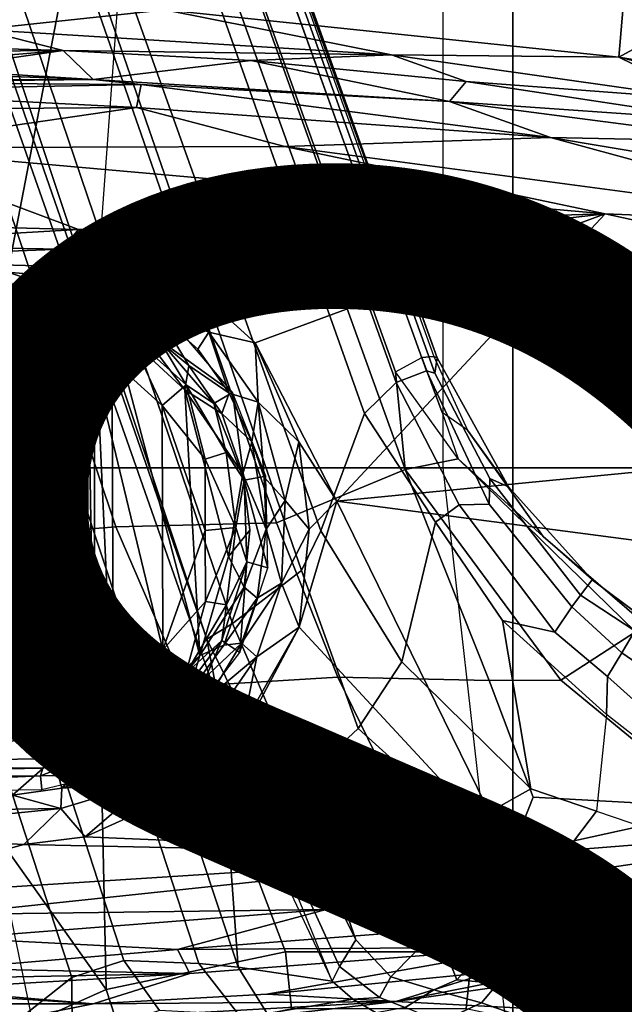
# Model space of a CAD drawing. Units: inches. Extents: x -15.3 to 11.3, y -13.4 to 13.4.
# Drawn here: x -0.5 to 0.4, y 1.3 to 2.8 of the extents above; entities that cross this region are included whole.
import ezdxf

# ---------------------------------------------------------------- set-up
doc = ezdxf.new("R2010")
doc.units = ezdxf.units.IN
doc.header["$MEASUREMENT"] = 0
for name, color, linetype in [('SEAT-BASE', 5, 'Continuous'), ('SEAT-CHASSIS', 5, 'Continuous'), ('SEAT-FABRIC', 5, 'Continuous'), ('SEAT-FINISH', 7, 'Continuous'), ('SEAT-FRAME', 5, 'Continuous'), ('SEAT-PROD_NO', 7, 'Continuous')]:
    doc.layers.add(name, color=color, linetype=linetype)
doc.styles.get("Standard").update_dxf_attribs({"font": 'arial.ttf'})

msp = doc.modelspace()

# ---------------------------------------------------------------- linework, layer by layer
at = {"layer": 'SEAT-BASE'}
for points in [[(-0.399, 1.9836, 6.6746), (-0.1555, 1.9896, 6.6264), (-3.845, 12.5853, 4.1389), (-3.9326, 12.5201, 4.1776)], [(0.04, 2.0708, 6.5161), (-3.6033, 12.1665, 4.2077), (-3.845, 12.5853, 4.1389), (-0.1555, 1.9896, 6.6264)], [(-0.5199, 1.9742, 6.6862), (-0.399, 1.9836, 6.6746), (-3.9326, 12.5201, 4.1776), (-4.0597, 12.4965, 4.1833)], [(-4.0609, 12.4961, 4.1833), (-0.7398, 1.9027, 6.6862), (-0.5199, 1.9742, 6.6862), (-4.0597, 12.4965, 4.1833)], [(0.04, 2.0708, 6.5161), (0.0253, 2.2191, 6.4477), (-2.9615, 10.507, 4.5256), (-3.6033, 12.1665, 4.2077)], [(0.0649, 2.2409, 6.3972), (-2.6785, 9.8286, 4.6397), (-2.9615, 10.507, 4.5256), (0.0253, 2.2191, 6.4477)], [(-2.5883, 9.648, 4.6557), (0.0834, 2.2423, 6.3529), (0.0649, 2.2409, 6.3972), (-2.6785, 9.8286, 4.6397)], [(-2.3057, 8.9275, 4.7721), (-2.5883, 9.648, 4.6557), (0.0834, 2.2423, 6.3529), (0.0886, 2.2401, 6.3093)], [(-2.3057, 8.9275, 4.7721), (0.0886, 2.2401, 6.3093), (-0.3144, 3.3503, 6.0373), (-2.3435, 9.0347, 4.6757)], [(-1.5015, 6.3182, 5.2032), (-0.0219, 2.1555, 6.1669), (-0.088, 1.9778, 6.156), (-1.6157, 6.2505, 5.1669)], [(-0.0219, 2.1555, 6.1669), (-1.5015, 6.3182, 5.2032), (-0.8453, 4.6302, 5.6263), (0.0263, 2.2026, 6.1859)], [(-0.1177, 1.9177, 6.1381), (-0.2222, 1.8368, 6.004), (-1.6889, 6.1594, 5.0682), (-1.6157, 6.2505, 5.1669)], [(-1.6157, 6.2505, 5.1669), (-0.088, 1.9778, 6.156), (-0.1177, 1.9177, 6.1381)], [(-1.6889, 6.1594, 5.0682), (-0.2222, 1.8368, 6.004), (-0.2612, 1.8133, 5.8711), (-1.6977, 6.1191, 5.0235)], [(-0.2612, 1.8133, 5.8711), (-1.7427, 6.0785, 4.7299), (-1.6977, 6.1191, 5.0235), (-0.2612, 1.8133, 5.8711)], [(-0.2612, 1.8133, 5.8711), (-0.2427, 1.7172, 5.6622), (-1.7515, 6.018, 4.4566), (-1.7427, 6.0785, 4.7299)], [(-0.2138, 1.3153, 4.3018), (-1.613, 5.5371, 3.8518), (-1.7515, 6.018, 4.4566), (-0.2427, 1.7172, 5.6622)], [(-1.6118, 5.42, 3.775), (-1.613, 5.5371, 3.8518), (-0.2138, 1.3153, 4.3018), (-0.2731, 1.3209, 4.1832)], [(-1.8051, 5.4227, 3.703), (-1.727, 5.448, 3.703), (-0.3873, 1.3255, 4.119), (-0.4658, 1.3, 4.119)], [(-1.6118, 5.42, 3.775), (-0.2731, 1.3209, 4.1832), (-0.3873, 1.3255, 4.119), (-1.727, 5.448, 3.703)], [(-1.8051, 5.4227, 3.703), (-0.4658, 1.3, 4.119), (-0.5555, 1.2291, 4.1832), (-1.8818, 5.3323, 3.775)], [(0.0721, 2.2202, 6.2369), (0.0263, 2.2026, 6.1859), (-0.8453, 4.6302, 5.6263), (-0.8462, 4.7651, 5.6397)], [(0.0721, 2.2202, 6.2369), (-0.8462, 4.7651, 5.6397), (-0.6599, 4.2874, 5.78), (0.0849, 2.2168, 6.26)], [(0.0849, 2.2168, 6.26), (-0.6599, 4.2874, 5.78), (-0.3144, 3.3503, 6.0373), (0.0886, 2.2401, 6.3093)], [(0.0649, 2.2409, 6.3972), (0.0834, 2.2423, 6.3529), (0.1343, 2.1303, 6.3943), (0.0962, 2.1573, 6.4283)], [(0.1965, 2.0446, 6.3341), (0.0886, 2.2401, 6.3093), (0.0834, 2.2423, 6.3529), (0.1343, 2.1303, 6.3943)], [(0.0649, 2.2409, 6.3972), (0.0962, 2.1573, 6.4283), (0.1201, 2.0867, 6.4607), (0.0253, 2.2191, 6.4477)], [(0.0849, 2.2168, 6.26), (0.0886, 2.2401, 6.3093), (0.1965, 2.0446, 6.3341), (0.1684, 2.0573, 6.2874)], [(0.04, 2.0708, 6.5161), (0.1201, 2.0867, 6.4607), (0.1201, 2.0867, 6.4607), (0.0253, 2.2191, 6.4477)], [(0.0263, 2.2026, 6.1859), (0.0721, 2.2202, 6.2369), (0.1675, 2.0182, 6.2577), (0.1215, 2.017, 6.2224)], [(0.1675, 2.0182, 6.2577), (0.0721, 2.2202, 6.2369), (0.0849, 2.2168, 6.26), (0.1684, 2.0573, 6.2874)], [(-0.0219, 2.1555, 6.1669), (0.0263, 2.2026, 6.1859), (0.1215, 2.017, 6.2224), (0.0857, 1.9909, 6.2066)], [(0.0348, 1.7787, 6.2079), (-0.088, 1.9778, 6.156), (-0.0219, 2.1555, 6.1669), (0.0857, 1.9909, 6.2066)], [(0.249, 1.9688, 6.4353), (0.1343, 2.1303, 6.3943), (0.0962, 2.1573, 6.4283), (0.1201, 2.0867, 6.4607)], [(0.1965, 2.0446, 6.3341), (0.1343, 2.1303, 6.3943), (0.249, 1.9688, 6.4353), (0.3237, 1.9034, 6.3617)], [(0.3894, 1.8243, 6.4886), (0.1201, 2.0867, 6.4607), (0.04, 2.0708, 6.5161), (0.2759, 1.7512, 6.5979)], [(0.3894, 1.8243, 6.4886), (0.3978, 1.8409, 6.449), (0.249, 1.9688, 6.4353), (0.1201, 2.0867, 6.4607)], [(0.1671, 1.7505, 6.6391), (0.04, 2.0708, 6.5161), (-0.1555, 1.9896, 6.6264), (-0.0626, 1.7555, 6.7006)], [(0.1671, 1.7505, 6.6391), (0.2759, 1.7512, 6.5979), (0.04, 2.0708, 6.5161)], [(0.1675, 2.0182, 6.2577), (0.1684, 2.0573, 6.2874), (0.3058, 1.88, 6.2976), (0.2926, 1.8621, 6.2789)], [(0.3058, 1.88, 6.2976), (0.1684, 2.0573, 6.2874), (0.1965, 2.0446, 6.3341), (0.3237, 1.9034, 6.3617)], [(0.1874, 1.8418, 6.2319), (0.0857, 1.9909, 6.2066), (0.1215, 2.017, 6.2224), (0.2669, 1.8237, 6.2518)], [(0.2669, 1.8237, 6.2518), (0.1215, 2.017, 6.2224), (0.1675, 2.0182, 6.2577), (0.2926, 1.8621, 6.2789)], [(-0.2943, 1.7412, 6.7366), (-0.0626, 1.7555, 6.7006), (-0.1555, 1.9896, 6.6264), (-0.399, 1.9836, 6.6746)], [(0.2304, 1.5861, 6.2723), (0.0348, 1.7787, 6.2079), (0.0857, 1.9909, 6.2066), (0.1874, 1.8418, 6.2319)], [(-0.6581, 1.6256, 6.7516), (-0.423, 1.702, 6.7516), (-0.5199, 1.9742, 6.6862), (-0.7398, 1.9027, 6.6862)], [(-0.2943, 1.7412, 6.7366), (-0.399, 1.9836, 6.6746), (-0.5199, 1.9742, 6.6862), (-0.423, 1.702, 6.7516)], [(-0.0313, 1.6779, 6.1793), (-0.1177, 1.9177, 6.1381), (-0.088, 1.9778, 6.156), (0.0348, 1.7787, 6.2079)], [(0.4, 1.8463, 6.3883), (0.3237, 1.9034, 6.3617), (0.249, 1.9688, 6.4353), (0.3978, 1.8409, 6.449)], [(-0.0313, 1.6779, 6.1793), (-0.1185, 1.5965, 6.06), (-0.2222, 1.8368, 6.004), (-0.1177, 1.9177, 6.1381)], [(0.3058, 1.88, 6.2976), (0.3237, 1.9034, 6.3617), (0.4, 1.8463, 6.3883), (0.3882, 1.8261, 6.3212)], [(0.3688, 1.7926, 6.2814), (0.2926, 1.8621, 6.2789), (0.3058, 1.88, 6.2976), (0.3882, 1.8261, 6.3212)], [(0.2669, 1.8237, 6.2518), (0.2926, 1.8621, 6.2789), (0.3688, 1.7926, 6.2814), (0.3468, 1.7566, 6.2593)], [(0.1874, 1.8418, 6.2319), (0.2669, 1.8237, 6.2518), (0.3468, 1.7566, 6.2593), (0.3451, 1.6987, 6.2534)], [(0.2304, 1.5861, 6.2723), (0.1874, 1.8418, 6.2319), (0.3451, 1.6987, 6.2534), (0.3301, 1.5523, 6.2849)], [(-0.0348, 1.3569, 6.0105), (-0.2612, 1.8133, 5.8711), (-0.2222, 1.8368, 6.004), (-0.1185, 1.5965, 6.06)], [(0.5104, 1.5584, 6.6517), (0.5542, 1.7182, 6.5226), (0.3894, 1.8243, 6.4886), (0.2759, 1.7512, 6.5979)], [(0.3688, 1.7926, 6.2814), (0.3882, 1.8261, 6.3212), (0.4838, 1.7447, 6.3048), (0.4725, 1.7209, 6.284)], [(-0.2427, 1.7172, 5.6622), (-0.2612, 1.8133, 5.8711), (-0.0348, 1.3569, 6.0105), (-0.0599, 1.3166, 5.7919)], [(-0.0313, 1.6779, 6.1793), (0.0348, 1.7787, 6.2079), (0.2304, 1.5861, 6.2723), (0.1316, 1.5305, 6.2525)], [(0.4504, 1.6633, 6.2618), (0.3468, 1.7566, 6.2593), (0.3688, 1.7926, 6.2814), (0.4725, 1.7209, 6.284)], [(-0.0626, 1.7555, 6.7006), (-0.2943, 1.7412, 6.7366), (-0.1416, 1.339, 6.8397), (0.1416, 1.339, 6.8397)], [(-0.0626, 1.7555, 6.7006), (0.1416, 1.339, 6.8397), (0.234, 1.5733, 6.7098), (0.1671, 1.7505, 6.6391)], [(0.5104, 1.5584, 6.6517), (0.2759, 1.7512, 6.5979), (0.1671, 1.7505, 6.6391), (0.234, 1.5733, 6.7098)], [(0.4798, 1.5935, 6.2657), (0.3451, 1.6987, 6.2534), (0.3468, 1.7566, 6.2593), (0.4504, 1.6633, 6.2618)], [(-0.423, 1.702, 6.7516), (-0.4138, 1.2817, 6.8397), (-0.1416, 1.339, 6.8397), (-0.2943, 1.7412, 6.7366)], [(-0.1599, 1.4838, 5.5434), (-0.0711, 1.2943, 5.494), (-0.2138, 1.3153, 4.3018), (-0.2427, 1.7172, 5.6622)], [(-0.2427, 1.7172, 5.6622), (-0.0599, 1.3166, 5.7919), (-0.0711, 1.2943, 5.494)], [(-0.4138, 1.2817, 6.8397), (-0.423, 1.702, 6.7516), (-0.6581, 1.6256, 6.7516), (-0.4138, 1.2817, 6.8397)], [(0.3451, 1.6987, 6.2534), (0.3301, 1.5523, 6.2849), (0.4834, 1.5001, 6.2908), (0.4798, 1.5935, 6.2657)], [(-0.1185, 1.5965, 6.06), (-0.0313, 1.6779, 6.1793), (0.1316, 1.5305, 6.2525), (0.0883, 1.3724, 6.181)], [(-0.7854, 1.5817, 6.7366), (-0.6725, 1.1665, 6.8397), (-0.4138, 1.2817, 6.8397), (-0.6581, 1.6256, 6.7516)], [(-0.0348, 1.3569, 6.0105), (-0.1185, 1.5965, 6.06), (0.0883, 1.3724, 6.181), (0.0179, 1.3011, 6.0349)], [(0.2287, 1.4184, 6.2762), (0.1316, 1.5305, 6.2525), (0.2304, 1.5861, 6.2723), (0.3301, 1.5523, 6.2849)], [(0.5104, 1.5584, 6.6517), (0.234, 1.5733, 6.7098), (0.1416, 1.339, 6.8397), (0.4161, 1.2807, 6.8397)], [(0.2287, 1.4184, 6.2762), (0.3301, 1.5523, 6.2849), (0.4834, 1.5001, 6.2908), (0.4321, 1.3423, 6.3003)], [(0.1182, 1.2961, 6.1505), (0.0883, 1.3724, 6.181), (0.1316, 1.5305, 6.2525), (0.2287, 1.4184, 6.2762)], [(0.1802, 1.2906, 6.1935), (0.1182, 1.2961, 6.1505), (0.2287, 1.4184, 6.2762), (0.4321, 1.3423, 6.3003)], [(0.1182, 1.2961, 6.1505), (0.0835, 1.2809, 6.0887), (0.0179, 1.3011, 6.0349), (0.0883, 1.3724, 6.181)], [(0.001, 1.2693, 5.8523), (-0.0599, 1.3166, 5.7919), (-0.0348, 1.3569, 6.0105), (0.0179, 1.3011, 6.0349)], [(-0.4138, 1.2817, 6.8397), (-0.387, 1.1991, 6.9828), (-0.1325, 1.2527, 6.9828), (-0.1416, 1.339, 6.8397)], [(-0.1416, 1.339, 6.8397), (-0.1325, 1.2527, 6.9828), (0.1325, 1.2527, 6.9828), (0.1416, 1.339, 6.8397)], [(0.1416, 1.339, 6.8397), (0.1325, 1.2527, 6.9828), (0.3893, 1.1981, 6.9828), (0.4161, 1.2807, 6.8397)], [(0.384, 1.1819, 6.06), (0.1554, 1.2613, 6.1233), (0.1802, 1.2906, 6.1935), (0.4321, 1.3423, 6.3003)], [(-0.4655, 1.2067, 4.1108), (-0.4658, 1.3, 4.119), (-0.3873, 1.3255, 4.119), (-0.3327, 1.2498, 4.1108)], [(-0.3873, 1.3255, 4.119), (-0.2731, 1.3209, 4.1832), (-0.2126, 1.2432, 4.1852), (-0.3327, 1.2498, 4.1108)], [(-0.2138, 1.3153, 4.3018), (-0.1694, 1.2451, 4.2842), (-0.2126, 1.2432, 4.1852), (-0.2731, 1.3209, 4.1832)], [(-0.0397, 1.2672, 5.4975), (-0.1694, 1.2451, 4.2842), (-0.2138, 1.3153, 4.3018), (-0.0711, 1.2943, 5.494)], [(-0.0599, 1.3166, 5.7919), (0.001, 1.2693, 5.8523), (-0.0397, 1.2672, 5.4975), (-0.0711, 1.2943, 5.494)], [(-0.4655, 1.2067, 4.1108), (-0.5587, 1.1307, 4.1852), (-0.5555, 1.2291, 4.1832), (-0.4658, 1.3, 4.119)], [(0.001, 1.2693, 5.8523), (0.0179, 1.3011, 6.0349), (0.0835, 1.2809, 6.0887), (0.0399, 1.2541, 5.8813)], [(0.1802, 1.2906, 6.1935), (0.1554, 1.2613, 6.1233), (0.0835, 1.2809, 6.0887), (0.1182, 1.2961, 6.1505)], [(-0.6725, 1.1665, 6.8397), (-0.6291, 1.0913, 6.9828), (-0.387, 1.1991, 6.9828), (-0.4138, 1.2817, 6.8397)], [(0.0938, 1.2325, 5.9592), (0.0399, 1.2541, 5.8813), (0.0835, 1.2809, 6.0887), (0.1554, 1.2613, 6.1233)], [(-0.0895, 1.1968, 4.2595), (-0.1694, 1.2451, 4.2842), (-0.0397, 1.2672, 5.4975), (-0.0042, 1.2461, 5.4814)], [(0.0399, 1.2541, 5.8813), (-0.0042, 1.2461, 5.4814), (-0.0397, 1.2672, 5.4975), (0.001, 1.2693, 5.8523)], [(0.1306, 1.2344, 6.0185), (0.0938, 1.2325, 5.9592), (0.1554, 1.2613, 6.1233), (0.384, 1.1819, 6.06)]]:
    msp.add_3dface(points, dxfattribs=at)
at = {"layer": 'SEAT-CHASSIS'}
for points in [[(0.3639, 2.6966, 11.3898), (-0.3249, 2.7682, 11.4358), (0.4518, 3.7263, 11.3877)], [(0.3639, 2.6966, 11.3898), (0.4518, 3.7263, 11.3877), (1.2467, 3.1785, 11.3626)], [(-1.0789, 3.4317, 11.7118), (-0.5633, 2.3701, 11.653), (-0.3417, 3.5211, 11.6387)], [(-0.5633, 2.3701, 11.653), (-0.4269, 2.358, 11.6444), (-0.3417, 3.5211, 11.6387)], [(1.1329, 2.5667, 11.3649), (0.3639, 2.6966, 11.3898), (1.2467, 3.1785, 11.3626)], [(-0.3249, 2.7682, 11.4358), (-0.6044, 2.7384, 11.4361), (-0.9196, 2.776, 11.4912)], [(0.0192, 2.7, 11.3866), (-0.6044, 2.7384, 11.4361), (-0.3249, 2.7682, 11.4358)], [(0.3639, 2.6966, 11.3898), (0.0192, 2.7, 11.3866), (-0.3249, 2.7682, 11.4358)], [(-0.7506, 2.7147, 11.419), (-0.6044, 2.7384, 11.4361), (-0.479, 2.7065, 11.3826)], [(-0.479, 2.7065, 11.3826), (-0.6044, 2.7384, 11.4361), (0.0192, 2.7, 11.3866)], [(-0.479, 2.7065, 11.3826), (-0.9969, 2.7023, 11.4318), (-0.7506, 2.7147, 11.419)], [(-0.479, 2.7065, 11.3826), (-0.7617, 2.6831, 10.9914), (-0.9969, 2.7023, 11.4318)], [(-0.479, 2.7065, 11.3826), (-0.6818, 2.6777, 10.8783), (-0.7617, 2.6831, 10.9914)], [(-0.4337, 2.6625, 10.6546), (-0.6818, 2.6777, 10.8783), (-0.479, 2.7065, 11.3826)], [(-0.479, 2.7065, 11.3826), (-0.1943, 2.6914, 11.3607), (-0.4337, 2.6625, 10.6546)], [(0.0192, 2.7, 11.3866), (-0.1943, 2.6914, 11.3607), (-0.479, 2.7065, 11.3826)], [(0.1069, 2.6292, 10.8279), (-0.4337, 2.6625, 10.6546), (-0.1943, 2.6914, 11.3607)], [(-0.1943, 2.6914, 11.3607), (0.0192, 2.7, 11.3866), (0.1325, 2.6595, 11.3397)], [(-0.1943, 2.6914, 11.3607), (0.1325, 2.6595, 11.3397), (0.1069, 2.6292, 10.8279)], [(0.3639, 2.6966, 11.3898), (0.4957, 2.6323, 11.3601), (0.0192, 2.7, 11.3866)], [(0.1325, 2.6595, 11.3397), (0.0192, 2.7, 11.3866), (0.4957, 2.6323, 11.3601)], [(0.4957, 2.6323, 11.3601), (0.3639, 2.6966, 11.3898), (1.142, 2.5095, 11.3498)], [(0.3639, 2.6966, 11.3898), (1.1329, 2.5667, 11.3649), (1.142, 2.5095, 11.3498)], [(-0.6818, 2.6777, 10.8783), (-0.4337, 2.6625, 10.6546), (-0.6664, 2.6709, 10.7573)], [(-0.3609, 2.6547, 10.6328), (-0.8341, 2.658, 10.4965), (-0.4337, 2.6625, 10.6546)], [(-0.8341, 2.658, 10.4965), (-0.7968, 2.6614, 10.5372), (-0.4337, 2.6625, 10.6546)], [(-0.7305, 2.6621, 10.6065), (-0.4337, 2.6625, 10.6546), (-0.7968, 2.6614, 10.5372)], [(-0.7305, 2.6621, 10.6065), (-0.6664, 2.6709, 10.7573), (-0.4337, 2.6625, 10.6546)], [(-0.4337, 2.6625, 10.6546), (0.1069, 2.6292, 10.8279), (-0.3609, 2.6547, 10.6328)], [(0.5266, 2.5997, 11.317), (0.1069, 2.6292, 10.8279), (0.1325, 2.6595, 11.3397)], [(0.4957, 2.6323, 11.3601), (0.5266, 2.5997, 11.317), (0.1325, 2.6595, 11.3397)], [(-0.8603, 2.6451, 10.4357), (-0.3679, 2.62, 10.5756), (-0.8611, 2.6165, 10.3937)], [(-0.3609, 2.6547, 10.6328), (-0.8603, 2.6451, 10.4357), (-0.8341, 2.658, 10.4965)], [(-0.3609, 2.6547, 10.6328), (-0.3679, 2.62, 10.5756), (-0.8603, 2.6451, 10.4357)], [(0.2605, 2.5747, 10.8197), (-0.3679, 2.62, 10.5756), (-0.3609, 2.6547, 10.6328)], [(-0.3609, 2.6547, 10.6328), (0.1069, 2.6292, 10.8279), (0.2605, 2.5747, 10.8197)], [(-0.3679, 2.62, 10.5756), (-0.7874, 2.5586, 10.3782), (-0.8611, 2.6165, 10.3937)], [(-0.7874, 2.5586, 10.3782), (-0.3679, 2.62, 10.5756), (-0.143, 2.5608, 10.6274)], [(0.2605, 2.5747, 10.8197), (-0.143, 2.5608, 10.6274), (-0.3679, 2.62, 10.5756)], [(0.2605, 2.5747, 10.8197), (0.1069, 2.6292, 10.8279), (0.5764, 2.568, 11.0085)], [(0.1069, 2.6292, 10.8279), (0.5266, 2.5997, 11.317), (0.5764, 2.568, 11.0085)], [(0.2605, 2.5747, 10.8197), (0.7447, 2.4427, 10.9637), (-0.143, 2.5608, 10.6274)], [(0.2605, 2.5747, 10.8197), (0.5764, 2.568, 11.0085), (0.8907, 2.4688, 11.0619)], [(0.8907, 2.4688, 11.0619), (0.7447, 2.4427, 10.9637), (0.2605, 2.5747, 10.8197)], [(-0.4556, 2.4351, 10.501), (-0.8502, 2.4452, 10.3584), (-0.7874, 2.5586, 10.3782)], [(0.3433, 2.4585, 10.7997), (-0.7874, 2.5586, 10.3782), (-0.143, 2.5608, 10.6274)], [(-0.7874, 2.5586, 10.3782), (0.3433, 2.4585, 10.7997), (-0.4556, 2.4351, 10.501)], [(0.7447, 2.4427, 10.9637), (0.3433, 2.4585, 10.7997), (-0.143, 2.5608, 10.6274)], [(0.3433, 2.4585, 10.7997), (-0.3197, 2.3828, 10.5528), (-0.4556, 2.4351, 10.501)], [(0.3433, 2.4585, 10.7997), (-0.188, 2.2628, 10.6033), (-0.3197, 2.3828, 10.5528)], [(0.3433, 2.4585, 10.7997), (-0.0638, 2.0227, 10.647), (-0.188, 2.2628, 10.6033)], [(0.3433, 2.4585, 10.7997), (1.601, 2.1845, 11.2738), (-0.0638, 2.0227, 10.647)], [(0.7447, 2.4427, 10.9637), (1.601, 2.1845, 11.2738), (0.3433, 2.4585, 10.7997)], [(-0.8582, 2.4114, 10.3758), (-0.8502, 2.4452, 10.3584), (-0.4556, 2.4351, 10.501)], [(-0.4556, 2.4351, 10.501), (-0.4805, 2.405, 10.5088), (-0.8582, 2.4114, 10.3758)], [(-0.35, 2.3545, 10.5628), (-0.4805, 2.405, 10.5088), (-0.4556, 2.4351, 10.501)], [(-0.3197, 2.3828, 10.5528), (-0.35, 2.3545, 10.5628), (-0.4556, 2.4351, 10.501)], [(-0.4805, 2.405, 10.5088), (-0.8785, 2.3898, 10.404), (-0.8582, 2.4114, 10.3758)], [(-0.8785, 2.3898, 10.404), (-0.4805, 2.405, 10.5088), (-0.5004, 2.3791, 10.541)], [(-0.5004, 2.3791, 10.541), (-0.4805, 2.405, 10.5088), (-0.4036, 2.3476, 10.5827)], [(-0.4036, 2.3476, 10.5827), (-0.4805, 2.405, 10.5088), (-0.35, 2.3545, 10.5628)], [(-0.5004, 2.3791, 10.541), (-0.567, 2.3351, 11.4107), (-0.8785, 2.3898, 10.404)], [(-0.4865, 2.3264, 11.4577), (-0.567, 2.3351, 11.4107), (-0.5004, 2.3791, 10.541)], [(-0.4441, 2.3281, 11.0522), (-0.4865, 2.3264, 11.4577), (-0.5004, 2.3791, 10.541)], [(-0.4036, 2.3476, 10.5827), (-0.429, 2.3272, 11.0146), (-0.5004, 2.3791, 10.541)], [(-0.5004, 2.3791, 10.541), (-0.429, 2.3272, 11.0146), (-0.4441, 2.3281, 11.0522)], [(-0.2583, 2.279, 10.6013), (-0.35, 2.3545, 10.5628), (-0.3197, 2.3828, 10.5528)], [(-0.3197, 2.3828, 10.5528), (-0.188, 2.2628, 10.6033), (-0.2583, 2.279, 10.6013)], [(-0.5633, 2.3701, 11.653), (-0.564, 2.3467, 11.6219), (-0.4407, 2.329, 11.6243)], [(-0.5633, 2.3701, 11.653), (-0.4407, 2.329, 11.6243), (-0.4269, 2.358, 11.6444)], [(-0.4865, 2.3264, 11.4577), (-0.564, 2.3467, 11.6219), (-0.567, 2.3351, 11.4107)], [(-0.4407, 2.329, 11.6243), (-0.564, 2.3467, 11.6219), (-0.4865, 2.3264, 11.4577)], [(-0.4269, 2.358, 11.6444), (-0.4407, 2.329, 11.6243), (-0.3087, 2.289, 11.6345)], [(-0.4036, 2.3476, 10.5827), (-0.3777, 2.3025, 10.9939), (-0.429, 2.3272, 11.0146)], [(-0.35, 2.3545, 10.5628), (-0.3366, 2.3085, 10.6114), (-0.4036, 2.3476, 10.5827)], [(-0.3366, 2.3085, 10.6114), (-0.3777, 2.3025, 10.9939), (-0.4036, 2.3476, 10.5827)], [(-0.3366, 2.3085, 10.6114), (-0.35, 2.3545, 10.5628), (-0.2583, 2.279, 10.6013)], [(-0.4865, 2.3264, 11.4577), (-0.3801, 2.2774, 11.4497), (-0.4407, 2.329, 11.6243)], [(-0.4441, 2.3281, 11.0522), (-0.4541, 2.308, 11.445), (-0.4865, 2.3264, 11.4577)], [(-0.4865, 2.3264, 11.4577), (-0.4541, 2.308, 11.445), (-0.3801, 2.2774, 11.4497)], [(-0.4418, 2.2698, 11.4152), (-0.4541, 2.308, 11.445), (-0.4441, 2.3281, 11.0522)], [(-0.4418, 2.2698, 11.4152), (-0.4441, 2.3281, 11.0522), (-0.4314, 2.3038, 11.0494)], [(-0.4441, 2.3281, 11.0522), (-0.429, 2.3272, 11.0146), (-0.4314, 2.3038, 11.0494)], [(-0.4407, 2.329, 11.6243), (-0.3801, 2.2774, 11.4497), (-0.3332, 2.2674, 11.6135)], [(-0.3087, 2.289, 11.6345), (-0.4407, 2.329, 11.6243), (-0.3332, 2.2674, 11.6135)], [(-0.429, 2.3272, 11.0146), (-0.4051, 2.2937, 11.0188), (-0.4314, 2.3038, 11.0494)], [(-0.3777, 2.3025, 10.9939), (-0.4051, 2.2937, 11.0188), (-0.429, 2.3272, 11.0146)], [(-0.4418, 2.2698, 11.4152), (-0.3801, 2.2774, 11.4497), (-0.4541, 2.308, 11.445)], [(-0.4317, 1.6574, 11.0514), (-0.4418, 2.2698, 11.4152), (-0.4314, 2.3038, 11.0494)], [(-0.4317, 1.6574, 11.0514), (-0.4314, 2.3038, 11.0494), (-0.4027, 1.6707, 11.019)], [(-0.4027, 1.6707, 11.019), (-0.4314, 2.3038, 11.0494), (-0.4051, 2.2937, 11.0188)], [(-0.4051, 2.2937, 11.0188), (-0.3777, 2.3025, 10.9939), (-0.2947, 2.1914, 11.0165)], [(-0.3366, 2.3085, 10.6114), (-0.2883, 2.2286, 10.9934), (-0.3777, 2.3025, 10.9939)], [(-0.2947, 2.1914, 11.0165), (-0.3777, 2.3025, 10.9939), (-0.2883, 2.2286, 10.9934)], [(-0.3366, 2.3085, 10.6114), (-0.2583, 2.279, 10.6013), (-0.2749, 2.2532, 10.6407)], [(-0.2719, 1.7886, 11.0148), (-0.4027, 1.6707, 11.019), (-0.4051, 2.2937, 11.0188)], [(-0.2947, 2.1914, 11.0165), (-0.2719, 1.7886, 11.0148), (-0.4051, 2.2937, 11.0188)], [(-0.3332, 2.2674, 11.6135), (-0.2221, 2.1875, 11.6278), (-0.3087, 2.289, 11.6345)], [(-0.3801, 2.2774, 11.4497), (-0.4418, 2.2698, 11.4152), (-0.3287, 2.1679, 11.414)], [(-0.3801, 2.2774, 11.4497), (-0.3287, 2.1679, 11.414), (-0.2923, 2.1994, 11.4517)], [(-0.3332, 2.2674, 11.6135), (-0.3801, 2.2774, 11.4497), (-0.2923, 2.1994, 11.4517)], [(-0.2583, 2.279, 10.6013), (-0.2272, 2.1868, 10.664), (-0.2749, 2.2532, 10.6407)], [(-0.2583, 2.279, 10.6013), (-0.183, 2.1731, 10.6336), (-0.2272, 2.1868, 10.664)], [(-0.183, 2.1731, 10.6336), (-0.2583, 2.279, 10.6013), (-0.188, 2.2628, 10.6033)], [(-0.4418, 2.2698, 11.4152), (-0.4317, 1.6574, 11.0514), (-0.4415, 1.7344, 11.4086)], [(-0.4418, 2.2698, 11.4152), (-0.3277, 1.7969, 11.4135), (-0.3287, 2.1679, 11.414)], [(-0.4418, 2.2698, 11.4152), (-0.4415, 1.7344, 11.4086), (-0.3277, 1.7969, 11.4135)], [(-0.2506, 2.1709, 11.6048), (-0.3332, 2.2674, 11.6135), (-0.2923, 2.1994, 11.4517)], [(-0.2506, 2.1709, 11.6048), (-0.2221, 2.1875, 11.6278), (-0.3332, 2.2674, 11.6135)], [(-0.1213, 2.1127, 10.6331), (-0.183, 2.1731, 10.6336), (-0.188, 2.2628, 10.6033)], [(-0.188, 2.2628, 10.6033), (-0.0638, 2.0227, 10.647), (-0.1213, 2.1127, 10.6331)], [(-0.2947, 2.1914, 11.0165), (-0.2883, 2.2286, 10.9934), (-0.2382, 2.1558, 10.9935)], [(-0.2272, 2.1868, 10.664), (-0.2382, 2.1558, 10.9935), (-0.2883, 2.2286, 10.9934)], [(-0.2923, 2.1994, 11.4517), (-0.3287, 2.1679, 11.414), (-0.2634, 2.0862, 11.422)], [(-0.2506, 2.1709, 11.6048), (-0.2923, 2.1994, 11.4517), (-0.2317, 2.0966, 11.4632)], [(-0.2923, 2.1994, 11.4517), (-0.2634, 2.0862, 11.422), (-0.2317, 2.0966, 11.4632)], [(-0.2719, 1.7886, 11.0148), (-0.2947, 2.1914, 11.0165), (-0.2281, 1.9386, 11.0175)], [(-0.2281, 1.9386, 11.0175), (-0.2947, 2.1914, 11.0165), (-0.2067, 2.0642, 10.9989)], [(-0.2947, 2.1914, 11.0165), (-0.2382, 2.1558, 10.9935), (-0.2067, 2.0642, 10.9989)], [(-0.2506, 2.1709, 11.6048), (-0.2043, 2.0544, 11.6037), (-0.2221, 2.1875, 11.6278)], [(-0.1929, 2.1125, 10.6811), (-0.2382, 2.1558, 10.9935), (-0.2272, 2.1868, 10.664)], [(-0.1929, 2.1125, 10.6811), (-0.2272, 2.1868, 10.664), (-0.183, 2.1731, 10.6336)], [(-0.2043, 2.0544, 11.6037), (-0.1716, 2.0605, 11.6241), (-0.2221, 2.1875, 11.6278)], [(1.601, 2.1845, 11.2738), (1.6301, 1.8, 11.2851), (-0.0638, 2.0227, 10.647)], [(-0.2636, 1.9782, 11.4142), (-0.3287, 2.1679, 11.414), (-0.3277, 1.7969, 11.4135)], [(-0.2634, 2.0862, 11.422), (-0.3287, 2.1679, 11.414), (-0.2636, 1.9782, 11.4142)], [(-0.2317, 2.0966, 11.4632), (-0.2043, 2.0544, 11.6037), (-0.2506, 2.1709, 11.6048)], [(-0.1742, 2.0593, 10.678), (-0.1929, 2.1125, 10.6811), (-0.183, 2.1731, 10.6336)], [(-0.1423, 2.0239, 10.6531), (-0.1742, 2.0593, 10.678), (-0.183, 2.1731, 10.6336)], [(-0.183, 2.1731, 10.6336), (-0.1213, 2.1127, 10.6331), (-0.1423, 2.0239, 10.6531)], [(-0.2067, 2.0642, 10.9989), (-0.2382, 2.1558, 10.9935), (-0.1929, 2.1125, 10.6811)], [(-0.171, 1.9804, 10.6893), (-0.2067, 2.0642, 10.9989), (-0.1929, 2.1125, 10.6811)], [(-0.1929, 2.1125, 10.6811), (-0.1742, 2.0593, 10.678), (-0.171, 1.9804, 10.6893)], [(-0.1423, 2.0239, 10.6531), (-0.1213, 2.1127, 10.6331), (-0.1056, 1.9803, 10.6402)], [(-0.1213, 2.1127, 10.6331), (-0.0638, 2.0227, 10.647), (-0.1056, 1.9803, 10.6402)], [(-0.2317, 2.0966, 11.4632), (-0.2634, 2.0862, 11.422), (-0.2169, 1.9829, 11.449)], [(-0.2043, 2.0544, 11.6037), (-0.2317, 2.0966, 11.4632), (-0.2169, 1.9829, 11.449)], [(-0.2634, 2.0862, 11.422), (-0.2636, 1.9782, 11.4142), (-0.2169, 1.9829, 11.449)], [(-0.2281, 1.9386, 11.0175), (-0.2067, 2.0642, 10.9989), (-0.1959, 1.9786, 10.9961)], [(-0.2043, 2.0544, 11.6037), (-0.2169, 1.9829, 11.449), (-0.2006, 1.9308, 11.6023)], [(-0.2043, 2.0544, 11.6037), (-0.1684, 1.9216, 11.6238), (-0.1716, 2.0605, 11.6241)], [(-0.2043, 2.0544, 11.6037), (-0.2006, 1.9308, 11.6023), (-0.1684, 1.9216, 11.6238)], [(-0.1742, 2.0593, 10.678), (-0.1423, 2.0239, 10.6531), (-0.171, 1.9804, 10.6893)], [(-0.1479, 1.8981, 10.6492), (-0.171, 1.9804, 10.6893), (-0.1423, 2.0239, 10.6531)], [(-0.1423, 2.0239, 10.6531), (-0.1056, 1.9803, 10.6402), (-0.1479, 1.8981, 10.6492)], [(-0.0638, 2.0227, 10.647), (0.1993, 1.486, 10.7456), (-0.1209, 1.8315, 10.6307)], [(-0.1209, 1.8315, 10.6307), (-0.1056, 1.9803, 10.6402), (-0.0638, 2.0227, 10.647)], [(1.6301, 1.8, 11.2851), (0.1993, 1.486, 10.7456), (-0.0638, 2.0227, 10.647)], [(-0.2633, 1.8702, 11.4226), (-0.2636, 1.9782, 11.4142), (-0.3277, 1.7969, 11.4135)], [(-0.2636, 1.9782, 11.4142), (-0.2633, 1.8702, 11.4226), (-0.2169, 1.9829, 11.449)], [(-0.2169, 1.9829, 11.449), (-0.2633, 1.8702, 11.4226), (-0.2311, 1.8654, 11.4639)], [(-0.2006, 1.9308, 11.6023), (-0.2169, 1.9829, 11.449), (-0.2311, 1.8654, 11.4639)], [(-0.2047, 1.8924, 10.9934), (-0.2281, 1.9386, 11.0175), (-0.1959, 1.9786, 10.9961)], [(-0.1848, 1.8755, 10.6863), (-0.2047, 1.8924, 10.9934), (-0.171, 1.9804, 10.6893)], [(-0.1479, 1.8981, 10.6492), (-0.1848, 1.8755, 10.6863), (-0.171, 1.9804, 10.6893)], [(-0.1056, 1.9803, 10.6402), (-0.1209, 1.8315, 10.6307), (-0.1479, 1.8981, 10.6492)], [(-0.2281, 1.9386, 11.0175), (-0.2047, 1.8924, 10.9934), (-0.2719, 1.7886, 11.0148)], [(-0.2006, 1.9308, 11.6023), (-0.2311, 1.8654, 11.4639), (-0.2382, 1.8112, 11.6053)], [(-0.2382, 1.8112, 11.6053), (-0.211, 1.7928, 11.6268), (-0.2006, 1.9308, 11.6023)], [(-0.211, 1.7928, 11.6268), (-0.1684, 1.9216, 11.6238), (-0.2006, 1.9308, 11.6023)], [(-0.1848, 1.8755, 10.6863), (-0.1479, 1.8981, 10.6492), (-0.2085, 1.8071, 10.6715)], [(-0.2085, 1.8071, 10.6715), (-0.1479, 1.8981, 10.6492), (-0.1851, 1.7865, 10.634)], [(-0.1479, 1.8981, 10.6492), (-0.1209, 1.8315, 10.6307), (-0.1851, 1.7865, 10.634)], [(-0.2352, 1.8043, 10.9852), (-0.2719, 1.7886, 11.0148), (-0.2047, 1.8924, 10.9934)], [(-0.1848, 1.8755, 10.6863), (-0.2352, 1.8043, 10.9852), (-0.2047, 1.8924, 10.9934)], [(-0.3277, 1.7969, 11.4135), (-0.2929, 1.7614, 11.4498), (-0.2633, 1.8702, 11.4226)], [(-0.2311, 1.8654, 11.4639), (-0.2633, 1.8702, 11.4226), (-0.2929, 1.7614, 11.4498)], [(-0.1848, 1.8755, 10.6863), (-0.2085, 1.8071, 10.6715), (-0.2352, 1.8043, 10.9852)], [(-0.2929, 1.7614, 11.4498), (-0.2382, 1.8112, 11.6053), (-0.2311, 1.8654, 11.4639)], [(-0.1209, 1.8315, 10.6307), (0.1993, 1.486, 10.7456), (-0.2415, 1.6052, 10.5802)], [(-0.1209, 1.8315, 10.6307), (-0.2415, 1.6052, 10.5802), (-0.2062, 1.6827, 10.5987)], [(-0.2062, 1.6827, 10.5987), (-0.1851, 1.7865, 10.634), (-0.1209, 1.8315, 10.6307)], [(-0.2382, 1.8112, 11.6053), (-0.2929, 1.7614, 11.4498), (-0.3132, 1.7116, 11.611)], [(-0.3132, 1.7116, 11.611), (-0.2934, 1.6847, 11.6335), (-0.2382, 1.8112, 11.6053)], [(-0.2934, 1.6847, 11.6335), (-0.211, 1.7928, 11.6268), (-0.2382, 1.8112, 11.6053)], [(-0.3277, 1.7969, 11.4135), (-0.442, 1.6816, 11.4206), (-0.2929, 1.7614, 11.4498)], [(-0.442, 1.6816, 11.4206), (-0.3277, 1.7969, 11.4135), (-0.4415, 1.7344, 11.4086)], [(-0.2085, 1.8071, 10.6715), (-0.289, 1.7307, 10.9924), (-0.2352, 1.8043, 10.9852)], [(-0.257, 1.7261, 10.6472), (-0.289, 1.7307, 10.9924), (-0.2085, 1.8071, 10.6715)], [(-0.2719, 1.7886, 11.0148), (-0.2352, 1.8043, 10.9852), (-0.289, 1.7307, 10.9924)], [(-0.1851, 1.7865, 10.634), (-0.257, 1.7261, 10.6472), (-0.2085, 1.8071, 10.6715)], [(0.1993, 1.486, 10.7456), (1.6301, 1.8, 11.2851), (0.8046, 1.5341, 10.9855)], [(-0.2719, 1.7886, 11.0148), (-0.3737, 1.6609, 10.9935), (-0.4027, 1.6707, 11.019)], [(-0.2719, 1.7886, 11.0148), (-0.289, 1.7307, 10.9924), (-0.3737, 1.6609, 10.9935)], [(-0.2581, 1.6814, 10.6011), (-0.257, 1.7261, 10.6472), (-0.1851, 1.7865, 10.634)], [(-0.1851, 1.7865, 10.634), (-0.2062, 1.6827, 10.5987), (-0.2581, 1.6814, 10.6011)], [(-0.3765, 1.6811, 11.4633), (-0.2929, 1.7614, 11.4498), (-0.442, 1.6816, 11.4206)], [(-0.3765, 1.6811, 11.4633), (-0.3132, 1.7116, 11.611), (-0.2929, 1.7614, 11.4498)], [(-0.442, 1.6816, 11.4206), (-0.4415, 1.7344, 11.4086), (-0.4317, 1.6574, 11.0514)], [(-0.3375, 1.6515, 10.6115), (-0.3737, 1.6609, 10.9935), (-0.289, 1.7307, 10.9924)], [(-0.289, 1.7307, 10.9924), (-0.257, 1.7261, 10.6472), (-0.3375, 1.6515, 10.6115)], [(-0.257, 1.7261, 10.6472), (-0.2581, 1.6814, 10.6011), (-0.3375, 1.6515, 10.6115)], [(-0.3765, 1.6811, 11.4633), (-0.4207, 1.6419, 11.6177), (-0.3132, 1.7116, 11.611)], [(-0.3132, 1.7116, 11.611), (-0.4207, 1.6419, 11.6177), (-0.4189, 1.6079, 11.6432)], [(-0.2934, 1.6847, 11.6335), (-0.3132, 1.7116, 11.611), (-0.4189, 1.6079, 11.6432)], [(-0.4933, 1.6319, 11.4497), (-0.4207, 1.6419, 11.6177), (-0.3765, 1.6811, 11.4633)], [(-0.4556, 1.6516, 11.4458), (-0.4933, 1.6319, 11.4497), (-0.3765, 1.6811, 11.4633)], [(-0.3765, 1.6811, 11.4633), (-0.442, 1.6816, 11.4206), (-0.4556, 1.6516, 11.4458)], [(-0.442, 1.6816, 11.4206), (-0.4443, 1.6323, 11.0521), (-0.4556, 1.6516, 11.4458)], [(-0.4317, 1.6574, 11.0514), (-0.4443, 1.6323, 11.0521), (-0.442, 1.6816, 11.4206)], [(-0.2062, 1.6827, 10.5987), (-0.2415, 1.6052, 10.5802), (-0.3485, 1.5969, 10.5556)], [(-0.2581, 1.6814, 10.6011), (-0.2062, 1.6827, 10.5987), (-0.3485, 1.5969, 10.5556)], [(-0.3485, 1.5969, 10.5556), (-0.3375, 1.6515, 10.6115), (-0.2581, 1.6814, 10.6011)], [(-0.4309, 1.6326, 11.0164), (-0.4317, 1.6574, 11.0514), (-0.4027, 1.6707, 11.019)], [(-0.4027, 1.6707, 11.019), (-0.3737, 1.6609, 10.9935), (-0.4309, 1.6326, 11.0164)], [(-0.4309, 1.6326, 11.0164), (-0.3737, 1.6609, 10.9935), (-0.4065, 1.6115, 10.5811)], [(-0.4065, 1.6115, 10.5811), (-0.3737, 1.6609, 10.9935), (-0.3375, 1.6515, 10.6115)], [(-0.4443, 1.6323, 11.0521), (-0.4933, 1.6319, 11.4497), (-0.4556, 1.6516, 11.4458)], [(-0.4443, 1.6323, 11.0521), (-0.4317, 1.6574, 11.0514), (-0.4309, 1.6326, 11.0164)], [(-0.4065, 1.6115, 10.5811), (-0.3375, 1.6515, 10.6115), (-0.3485, 1.5969, 10.5556)], [(-0.5562, 1.5767, 10.5193), (-1.2095, 1.625, 11.4041), (-0.4933, 1.6319, 11.4497)], [(-0.4933, 1.6319, 11.4497), (-1.2095, 1.625, 11.4041), (-0.5099, 1.6175, 11.6193)], [(-0.4811, 1.5871, 10.5497), (-0.5562, 1.5767, 10.5193), (-0.4933, 1.6319, 11.4497)], [(-0.4207, 1.6419, 11.6177), (-0.5134, 1.6058, 11.6399), (-0.4189, 1.6079, 11.6432)], [(-0.4207, 1.6419, 11.6177), (-0.5099, 1.6175, 11.6193), (-0.5134, 1.6058, 11.6399)], [(-0.5099, 1.6175, 11.6193), (-0.4207, 1.6419, 11.6177), (-0.4933, 1.6319, 11.4497)], [(-0.4811, 1.5871, 10.5497), (-0.4933, 1.6319, 11.4497), (-0.4443, 1.6323, 11.0521)], [(-0.4811, 1.5871, 10.5497), (-0.4309, 1.6326, 11.0164), (-0.4065, 1.6115, 10.5811)], [(-0.4811, 1.5871, 10.5497), (-0.4443, 1.6323, 11.0521), (-0.4309, 1.6326, 11.0164)], [(-1.2095, 1.625, 11.4041), (-1.2101, 1.6048, 11.7063), (-0.5099, 1.6175, 11.6193)], [(-0.5099, 1.6175, 11.6193), (-1.2101, 1.6048, 11.7063), (-0.5134, 1.6058, 11.6399)], [(-1.2026, 1.5756, 11.7265), (-0.5134, 1.6058, 11.6399), (-1.2101, 1.6048, 11.7063)], [(-0.5134, 1.6058, 11.6399), (-1.2026, 1.5756, 11.7265), (-0.5113, 1.5853, 11.655)], [(-0.5134, 1.6058, 11.6399), (-0.5113, 1.5853, 11.655), (-0.4189, 1.6079, 11.6432)], [(-0.4065, 1.6115, 10.5811), (-0.3485, 1.5969, 10.5556), (-0.4811, 1.5871, 10.5497)], [(0.1993, 1.486, 10.7456), (-0.4455, 1.5135, 10.5035), (-0.2415, 1.6052, 10.5802)], [(-0.3485, 1.5969, 10.5556), (-0.2415, 1.6052, 10.5802), (-0.4455, 1.5135, 10.5035)], [(-0.4811, 1.5871, 10.5497), (-0.4827, 1.5565, 10.5088), (-0.5562, 1.5767, 10.5193)], [(-0.3485, 1.5969, 10.5556), (-0.4827, 1.5565, 10.5088), (-0.4811, 1.5871, 10.5497)], [(-0.4455, 1.5135, 10.5035), (-0.4827, 1.5565, 10.5088), (-0.3485, 1.5969, 10.5556)], [(-0.5562, 1.5767, 10.5193), (-0.4827, 1.5565, 10.5088), (-0.8623, 1.5508, 10.377)], [(-0.8623, 1.5508, 10.377), (-0.4827, 1.5565, 10.5088), (-0.8547, 1.5186, 10.3573)], [(-0.8547, 1.5186, 10.3573), (-0.4827, 1.5565, 10.5088), (-0.5389, 1.5016, 10.4685)], [(-0.5389, 1.5016, 10.4685), (-0.4827, 1.5565, 10.5088), (-0.4455, 1.5135, 10.5035)], [(0.604, 1.4392, 10.9488), (-0.08, 1.4029, 10.652), (0.8046, 1.5341, 10.9855)], [(-0.08, 1.4029, 10.652), (0.1993, 1.486, 10.7456), (0.8046, 1.5341, 10.9855)], [(-0.8417, 1.4193, 10.3584), (-0.8547, 1.5186, 10.3573), (-0.5389, 1.5016, 10.4685)], [(-0.4455, 1.5135, 10.5035), (0.1993, 1.486, 10.7456), (-0.5389, 1.5016, 10.4685)], [(-0.5389, 1.5016, 10.4685), (0.1993, 1.486, 10.7456), (-0.8417, 1.4193, 10.3584)], [(0.1993, 1.486, 10.7456), (-0.6565, 1.3953, 10.4341), (-0.8417, 1.4193, 10.3584)], [(-0.08, 1.4029, 10.652), (-0.6565, 1.3953, 10.4341), (0.1993, 1.486, 10.7456)], [(1.3014, 1.4588, 11.3595), (0.4409, 0.527, 11.3622), (0.2755, 1.2502, 11.3594)], [(1.3014, 1.4588, 11.3595), (0.2755, 1.2502, 11.3594), (0.4955, 1.3303, 11.3348)], [(0.604, 1.4392, 10.9488), (0.1308, 1.3756, 10.767), (-0.08, 1.4029, 10.652)], [(0.604, 1.4392, 10.9488), (0.2327, 1.3458, 10.8698), (0.1308, 1.3756, 10.767)], [(0.604, 1.4392, 10.9488), (0.6541, 1.4054, 11.0427), (0.2327, 1.3458, 10.8698)], [(0.5403, 1.3645, 11.2943), (0.2327, 1.3458, 10.8698), (0.6541, 1.4054, 11.0427)], [(-0.6565, 1.3953, 10.4341), (-0.08, 1.4029, 10.652), (-0.6396, 1.3597, 10.4572)], [(-0.08, 1.4029, 10.652), (-0.3055, 1.3426, 10.6004), (-0.6396, 1.3597, 10.4572)], [(0.1308, 1.3756, 10.767), (-0.3055, 1.3426, 10.6004), (-0.08, 1.4029, 10.652)], [(-0.3055, 1.3426, 10.6004), (0.1308, 1.3756, 10.767), (0.2327, 1.3458, 10.8698)], [(-0.3055, 1.3426, 10.6004), (-0.6469, 1.3137, 10.5102), (-0.6396, 1.3597, 10.4572)], [(0.5403, 1.3645, 11.2943), (0.0258, 1.2636, 11.3351), (0.1694, 1.3079, 11.2964)], [(0.5403, 1.3645, 11.2943), (0.4955, 1.3303, 11.3348), (0.0258, 1.2636, 11.3351)], [(0.5403, 1.3645, 11.2943), (0.1694, 1.3079, 11.2964), (0.2327, 1.3458, 10.8698)], [(0.2327, 1.3458, 10.8698), (-0.2868, 1.306, 10.669), (-0.3055, 1.3426, 10.6004)], [(0.2327, 1.3458, 10.8698), (0.1694, 1.3079, 11.2964), (-0.1701, 1.2748, 11.2932)], [(-0.3055, 1.3426, 10.6004), (-0.2868, 1.306, 10.669), (-0.6469, 1.3137, 10.5102)], [(0.0258, 1.2636, 11.3351), (0.4955, 1.3303, 11.3348), (0.2755, 1.2502, 11.3594)], [(-0.6931, 1.2821, 10.8816), (-0.2868, 1.306, 10.669), (-0.4335, 1.2598, 11.295)], [(-0.6558, 1.2991, 10.5667), (-0.2868, 1.306, 10.669), (-0.6931, 1.2821, 10.8816)], [(-0.2868, 1.306, 10.669), (-0.6558, 1.2991, 10.5667), (-0.6469, 1.3137, 10.5102)], [(-0.1701, 1.2748, 11.2932), (0.1694, 1.3079, 11.2964), (0.0258, 1.2636, 11.3351)], [(-0.7628, 1.2817, 10.966), (-0.4335, 1.2598, 11.295), (-0.903, 1.26, 11.2914)], [(-0.4335, 1.2598, 11.295), (-0.7628, 1.2817, 10.966), (-0.6931, 1.2821, 10.8816)], [(-0.1701, 1.2748, 11.2932), (0.0258, 1.2636, 11.3351), (-0.4335, 1.2598, 11.295)], [(-0.4335, 1.2598, 11.295), (-0.5892, 1.2293, 11.3339), (-0.903, 1.26, 11.2914)], [(0.0258, 1.2636, 11.3351), (-0.5892, 1.2293, 11.3339), (-0.4335, 1.2598, 11.295)], [(-0.5583, 1.1961, 11.3556), (-0.5892, 1.2293, 11.3339), (0.0258, 1.2636, 11.3351)], [(0.0258, 1.2636, 11.3351), (0.2755, 1.2502, 11.3594), (-0.5583, 1.1961, 11.3556)]]:
    msp.add_3dface(points, dxfattribs=at)
for points, invisible_edges in [([(-0.2883, 2.2286, 10.9934), (-0.3366, 2.3085, 10.6114), (-0.2749, 2.2532, 10.6407)], 12), ([(-0.2272, 2.1868, 10.664), (-0.2883, 2.2286, 10.9934), (-0.2749, 2.2532, 10.6407)], 2), ([(-0.171, 1.9804, 10.6893), (-0.1959, 1.9786, 10.9961), (-0.2067, 2.0642, 10.9989)], 1), ([(-0.1959, 1.9786, 10.9961), (-0.171, 1.9804, 10.6893), (-0.2047, 1.8924, 10.9934)], 1), ([(-0.1701, 1.2748, 11.2932), (-0.2868, 1.306, 10.669), (0.2327, 1.3458, 10.8698)], 1), ([(-0.1701, 1.2748, 11.2932), (-0.4335, 1.2598, 11.295), (-0.2868, 1.306, 10.669)], 12)]:
    msp.add_3dface(points, dxfattribs=dict(at, invisible_edges=invisible_edges))
at = {"layer": 'SEAT-FABRIC'}
for points in [[(0.2034, -7.8154, 18.8307), (0.2034, 7.8154, 18.8307), (-0.9521, 7.7787, 18.7294), (-0.9521, -7.7787, 18.7294)], [(0.2034, -7.8154, 18.8307), (1.1998, -7.8153, 18.8951), (1.1998, 7.8153, 18.8951), (0.2034, 7.8154, 18.8307)]]:
    msp.add_3dface(points, dxfattribs=at)
at = {"layer": 'SEAT-FRAME'}
for points in [[(-0.6993, 3.109, 14.5885), (-0.6998, 2.073, 14.631), (0.0974, 2.073, 14.6754), (0.0976, 3.109, 14.6324)], [(0.0974, 2.073, 14.6754), (0.0976, 3.109, 14.6324), (0.8956, 3.109, 14.6499), (0.8956, 2.073, 14.693)], [(-0.5345, 1.7739, 10.7843), (-0.5484, 1.7667, 10.553), (-0.5458, 2.2177, 10.9955)], [(-0.5345, 1.7739, 10.7843), (-0.5458, 2.2177, 10.9955), (-0.5476, 1.7566, 10.9927)], [(-1.2147, 1.1383, 14.6116), (-1.4949, 2.073, 14.56), (-0.6998, 2.073, 14.631), (-0.5063, 1.1383, 14.6681)], [(-0.6998, 2.073, 14.631), (-0.5063, 1.1383, 14.6681), (0.2034, 1.1383, 14.7033), (0.0974, 2.073, 14.6754)], [(0.2034, 1.1383, 14.7033), (0.0974, 2.073, 14.6754), (0.8956, 2.073, 14.693), (0.9139, 1.1384, 14.7173)], [(-0.5345, 1.7739, 10.7843), (-0.5476, 1.7566, 10.9927), (-0.5484, 1.7667, 10.553)]]:
    msp.add_3dface(points, dxfattribs=at)

# ---------------------------------------------------------------- texts
at = {"layer": 'SEAT-FINISH'}
msp.add_attdef('FINISH', (-6, 0.5), '', height=2, dxfattribs=at)
at = {"layer": 'SEAT-PROD_NO', "flags": 8}
msp.add_attdef('PROD_NO', (-6, 3), 'AER1A11NN', height=2, dxfattribs=at)

doc.saveas('drawing.dxf')
